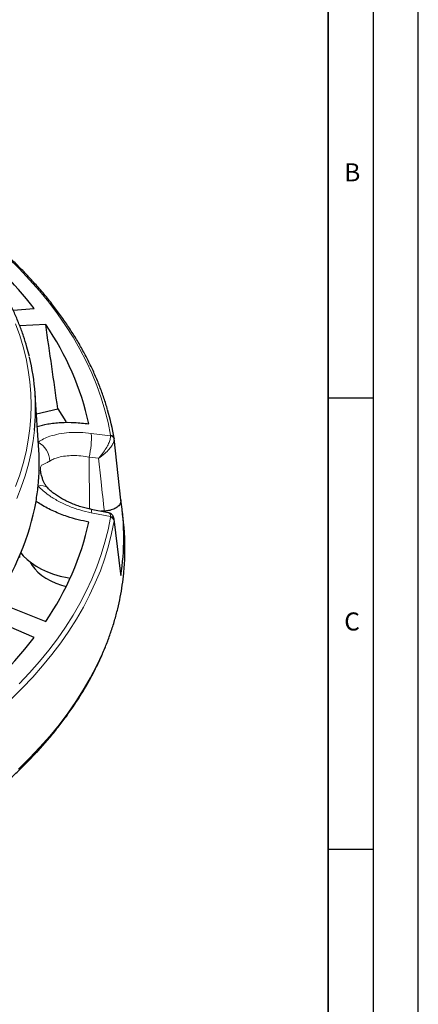
# Model space of a CAD drawing. Units: millimetres. Extents: x 0 to 420, y 0 to 297.
# Drawn here: x 376 to 420, y 131 to 240 of the extents above; entities that cross this region are included whole.
import ezdxf

# ---------------------------------------------------------------- set-up
doc = ezdxf.new("R2010")
doc.units = ezdxf.units.MM
doc.layers.add('LINIEN-DICK', color=7, linetype='Continuous', lineweight=35)
doc.layers.add('LINIEN-DÜNN', color=7, linetype='Continuous')
doc.layers.add('VORLAGE_TEXT', color=7, linetype='Continuous')
doc.styles.add('SLDTEXTSTYLE0', font='TXT', dxfattribs={"width": 0.605})

msp = doc.modelspace()

# ---------------------------------------------------------------- linework, layer by layer
at = {"color": 7, "linetype": 'Continuous', "lineweight": 25}
for p, q in [((375.0433, 208.2363), (377.3881, 208.4194)), ((378.6701, 206.6327), (375.7925, 206.4929)), ((377.8984, 192.7271), (377.5031, 198.8641)), ((377.6395, 196.7466), (380.0136, 197.3143)), ((387.0036, 187.1798), (386.2486, 194.002)), ((386.2505, 194.0402), (386.2537, 194.0026)), ((385.5941, 185.7879), (383.7225, 186.1559)), ((385.1734, 185.9603), (384.8007, 185.9439)), ((387.3012, 184.7447), (387.174, 185.9294)), ((387.0018, 178.9923), (386.2477, 185.0769)), ((375.7808, 180.8208), (375.8093, 181.0865)), ((386.9974, 178.9919), (387.0063, 178.8065)), ((373.0041, 175.9894), (378.6701, 173.7405))]:
    msp.add_line(p, q, dxfattribs=at)
at = {"color": 8, "linetype": 'Continuous', "lineweight": 18}
for p, q in [((383.7252, 194.5753), (385.859, 194.3005)), ((385.859, 194.3005), (385.8519, 194.3825)), ((386.2537, 194.0026), (386.2596, 193.9342)), ((383.5325, 186.1967), (383.4883, 191.9473)), ((384.5266, 191.8137), (383.4883, 191.9473)), ((385.859, 185.3543), (383.7252, 185.7736)), ((385.8519, 185.2702), (385.859, 185.3543)), ((386.2596, 184.9976), (386.2505, 184.8827))]:
    msp.add_line(p, q, dxfattribs=at)
at = {"color": 8, "linetype": 'Continuous', "lineweight": 18, "flags": 128}
for points in [[(385.8519, 194.3825), (385.5802, 195.7664), (385.2369, 197.1451), (384.8224, 198.5172), (384.3371, 199.8816), (383.7813, 201.237), (383.1556, 202.5822), (382.4606, 203.916), (381.6968, 205.2372), (380.865, 206.5446), (379.9658, 207.8371), (379.0002, 209.1135), (377.9689, 210.3727), (376.8728, 211.6135), (375.7131, 212.8349), (374.4906, 214.0357), (373.2065, 215.2149), (371.8619, 216.3714), (370.458, 217.5042), (368.9962, 218.6123), (367.4776, 219.6946), (365.9037, 220.7503), (364.2758, 221.7783), (362.9744, 222.5575)], [(375.3307, 188.6968), (375.7864, 189.9672), (376.1728, 191.2453), (376.4895, 192.5297), (376.7361, 193.8192), (376.9124, 195.1126), (377.0183, 196.4085), (377.0536, 197.7057), (377.0183, 199.0029), (376.9124, 200.2988), (376.7361, 201.5922), (376.4895, 202.8817), (376.1728, 204.1661), (375.7864, 205.4442), (375.3307, 206.7146)], [(375.4492, 187.3424), (375.9552, 188.609), (376.3923, 189.8842), (376.7602, 191.1667), (377.0585, 192.4551), (377.2869, 193.7484), (377.4358, 194.949)], [(374.8328, 165.132), (376.0613, 166.3387), (377.2269, 167.5662), (378.3283, 168.8131), (379.3648, 170.0786), (380.3352, 171.3613), (381.2388, 172.6602), (382.0748, 173.9742), (382.8423, 175.3019), (383.5408, 176.6423), (384.1696, 177.9942), (384.7281, 179.3563), (385.2159, 180.7274), (385.6324, 182.1064), (385.9774, 183.4919), (386.2505, 184.8827)], [(375.7131, 166.8177), (376.8728, 168.0391), (377.9689, 169.2799), (379.0002, 170.5391), (379.9658, 171.8155), (380.865, 173.108), (381.6968, 174.4155), (382.4606, 175.7367), (383.1556, 177.0705), (383.7813, 178.4156), (384.3371, 179.771), (384.8224, 181.1354), (385.2369, 182.5075), (385.5802, 183.8862), (385.8519, 185.2702)], [(375.6644, 157.3693), (376.8774, 158.5686), (378.029, 159.788), (379.1181, 161.0264), (380.1437, 162.2827), (381.105, 163.5559), (382.0011, 164.8448), (382.8313, 166.1483), (383.5949, 167.4653), (384.2911, 168.7947), (384.9195, 170.1354), (385.4794, 171.4861), (385.9703, 172.8457), (386.392, 174.213), (386.7439, 175.5869), (387.0258, 176.9662), (387.2374, 178.3496), (387.3786, 179.7361), (387.4007, 180.0491)]]:
    msp.add_lwpolyline(points, dxfattribs=at)
at = {"color": 7, "linetype": 'Continuous', "lineweight": 25, "flags": 128}
for points in [[(380.0136, 197.3143), (380.886, 195.8832), (380.9399, 195.7896)], [(375.9182, 181.3427), (376.1838, 181.0195), (376.5966, 180.6087), (377.0747, 180.2223), (377.6138, 179.8636), (378.2091, 179.5359), (378.8553, 179.2421), (379.5467, 178.9847), (380.277, 178.7662), (381.0398, 178.5884), (381.3778, 178.5246)], [(376.955, 180.3121), (377.1637, 179.9316), (377.4512, 179.5447), (377.805, 179.1766), (378.2216, 178.8311), (378.6965, 178.5116), (379.225, 178.2215), (379.8015, 177.9638), (380.4203, 177.7411), (380.9295, 177.5928)], [(377.3881, 171.9538), (374.5849, 173.1691), (371.8357, 174.361)], [(362.1994, 158.8312), (363.8987, 159.8881), (365.539, 160.9758), (367.1184, 162.093), (368.6355, 163.2386), (370.0887, 164.4116), (371.4765, 165.6106), (372.7975, 166.8345), (374.0504, 168.082), (375.2339, 169.352), (376.3469, 170.643), (377.3881, 171.9538)]]:
    msp.add_lwpolyline(points, dxfattribs=at)
at = {"color": 7, "linetype": 'Continuous', "lineweight": 25}
for centre, radius, start, end in [((339.482, 179.0451), 47.9554, 37.772864, 50.723965), ((353.0466, 188.9526), 31.1311, 12.389582, 34.605552), ((353.2851, 197.3194), 24.2668, 354.394506, 13.639327), ((358.1134, 189.234), 28.5446, 9.693451, 16.158739), ((353.7712, 191.173), 24.1772, 354.231689, 3.68543), ((353.358, 191.2133), 24.5924, 350.232654, 354.235196), ((349.6758, 192.1564), 28.3828, 325.277214, 349.617295), ((359.9387, 183.008), 27.3917, 351.176789, 8.823211), ((353.0466, 191.4206), 31.1311, 325.394448, 347.610418), ((360.0943, 181.8191), 27.3637, 356.291245, 6.137569)]:
    msp.add_arc(centre, radius, start, end, dxfattribs=at)
at = {"color": 8, "linetype": 'Continuous', "lineweight": 18}
for centre, radius, start, end in [((373.9882, 194.1283), 9.7472, 347.070223, 2.628721), ((385.8397, 193.965), 0.4176, 10.375556, 88.326006), ((385.8146, 193.8497), 0.453, 10.748031, 84.367982), ((376.5818, 191.4006), 2.5301, 2.408602, 60.544703), ((378.1715, 187.7108), 1.0886, 48.8659, 108.504256), ((383.1485, 185.9603), 0.6062, 342.064166, 18.864949), ((385.7766, 184.7939), 0.4821, 10.610494, 81.015172), ((385.8203, 184.9076), 0.4484, 11.575941, 85.04691)]:
    msp.add_arc(centre, radius, start, end, dxfattribs=at)
at = {"color": 7, "linetype": 'Continuous', "lineweight": 25}
msp.add_ellipse((348.3385, -602.5239), major_axis=(-58.3741, 1128.3995), ratio=0.09110276, start_param=5.49549649, end_param=5.50727335, dxfattribs=at)
for points, knots in [([(376.8552, 203.0973), (376.7682, 203.4469), (376.5793, 204.2057), (376.2128, 205.3664), (375.7719, 206.5798), (375.2675, 207.785), (374.7022, 208.9811), (374.0759, 210.1671), (373.3893, 211.3418), (372.6429, 212.5042), (371.8373, 213.6532), (370.9733, 214.7879), (370.0516, 215.9071), (369.0731, 217.0098), (368.0386, 218.0951), (366.9491, 219.162), (365.8055, 220.2095), (364.609, 221.2367), (363.3605, 222.2427), (362.0612, 223.2266), (360.7122, 224.1875), (359.3148, 225.1247), (357.8703, 226.0372), (356.3798, 226.9243), (354.8448, 227.7852), (353.2666, 228.6193), (351.6466, 229.4257), (349.9862, 230.2038), (348.2868, 230.9529), (346.5501, 231.6724), (344.7775, 232.3617), (342.9705, 233.0202), (341.1308, 233.6473), (339.26, 234.2424), (337.3597, 234.8051), (335.4315, 235.335), (333.4772, 235.8315), (331.4985, 236.2942), (329.497, 236.7227), (327.4746, 237.1167), (325.433, 237.4758), (323.374, 237.7997), (321.2994, 238.0882), (319.211, 238.3409), (317.1107, 238.5577), (315.0002, 238.7385), (312.8814, 238.8829), (310.7562, 238.9911), (308.6265, 239.0623), (306.8788, 239.0922), (305.8417, 239.0946), (305.5156, 239.0954)], [0, 0, 0, 0, 0.01758983, 0.03818407, 0.05878875, 0.07940475, 0.10003255, 0.12067222, 0.14132352, 0.1619859, 0.18265863, 0.2033408, 0.22403142, 0.24472945, 0.26543386, 0.28614366, 0.30685789, 0.32757568, 0.34829626, 0.36901892, 0.38974306, 0.41046815, 0.43119374, 0.4519194, 0.47264479, 0.49336968, 0.51409388, 0.53481725, 0.55553969, 0.57626112, 0.5969815, 0.6177008, 0.63841902, 0.65913617, 0.67985227, 0.70056735, 0.72128146, 0.74199464, 0.76270695, 0.78341845, 0.8041292, 0.82483927, 0.84554871, 0.86625761, 0.88696603, 0.90767404, 0.92838171, 0.94908912, 0.96979634, 0.99050344, 1, 1, 1, 1]), ([(385.5167, 197.2336), (385.5057, 197.275), (385.3787, 197.7496), (385.0772, 198.6517), (384.6079, 199.9381), (384.0703, 201.2159), (383.4732, 202.4847), (382.8146, 203.7433), (382.0958, 204.9908), (381.3171, 206.2262), (380.4791, 207.4486), (379.5825, 208.6568), (378.628, 209.85), (377.6163, 211.0272), (376.5482, 212.1874), (375.4247, 213.3297), (374.2465, 214.4533), (373.0147, 215.5572), (371.7302, 216.6405), (370.394, 217.7024), (369.0074, 218.7422), (367.571, 219.7588), (366.087, 220.752), (364.5531, 221.719), (363.2882, 222.4826), (362.519, 222.9142), (362.2925, 223.0413)], [0, 0, 0, 0, 0.0042274, 0.04847913, 0.09275008, 0.13704161, 0.18135446, 0.22568872, 0.27004396, 0.31441931, 0.35881352, 0.40322509, 0.44765236, 0.49209359, 0.53654701, 0.58101089, 0.62548357, 0.66996351, 0.71444931, 0.75893967, 0.80343346, 0.84792968, 0.89242746, 0.93692607, 0.98142478, 1, 1, 1, 1]), ([(377.7302, 195.3386), (378.1068, 195.4419), (378.7003, 195.6047), (379.6043, 195.7275), (380.5828, 195.8075), (381.8643, 195.8166), (382.9185, 195.6941), (383.4527, 195.632)], [0, 0, 0, 0, 0.22828181, 0.35971275, 0.49114484, 0.74211597, 1, 1, 1, 1]), ([(378.8867, 188.5323), (378.8851, 188.5339), (378.8506, 188.5669), (378.757, 188.6817), (378.6155, 188.8879), (378.4678, 189.1614), (378.3204, 189.5203), (378.2113, 189.8738), (378.1453, 190.1623), (378.1138, 190.3484), (378.1066, 190.4232), (378.1041, 190.4485)], [0, 0, 0, 0, 0.00515699, 0.11062414, 0.23475753, 0.38446823, 0.54648391, 0.71896232, 0.84112404, 0.94605654, 1, 1, 1, 1]), ([(383.7228, 186.1602), (383.6392, 186.1756), (383.354, 186.2284), (382.8706, 186.353), (382.2805, 186.5316), (381.7085, 186.7412), (381.1639, 186.9751), (380.6535, 187.2299), (380.1829, 187.5008), (379.7551, 187.7837), (379.3778, 188.0724), (379.0866, 188.3253), (378.9436, 188.4768), (378.8897, 188.5339)], [0, 0, 0, 0, 0.042377617, 0.144462936, 0.246784219, 0.349142726, 0.450949726, 0.551071045, 0.650429735, 0.748826594, 0.846065844, 0.942043187, 1, 1, 1, 1]), ([(383.4527, 184.7412), (383.0522, 184.8222), (382.2448, 184.9855), (380.9336, 185.3806), (379.7939, 185.8283), (378.8418, 186.294), (378.18, 186.6611), (377.78, 186.9205), (377.5939, 187.0412)], [0, 0, 0, 0, 0.18819892, 0.37940774, 0.62975944, 0.75872582, 0.88769074, 1, 1, 1, 1]), ([(387.0063, 187.2095), (387.0044, 187.0793), (387.0006, 186.8188), (386.7114, 186.4574), (386.2477, 186.173), (385.7035, 186.0051), (385.3281, 185.9734), (385.1734, 185.9603)], [0, 0, 0, 0, 0.21335635, 0.4267536, 0.63924296, 0.8513344, 1, 1, 1, 1]), ([(386.2552, 185.053), (386.2553, 185.0606), (386.256, 185.1413), (386.2115, 185.2862), (386.1121, 185.4822), (385.9586, 185.6368), (385.7799, 185.7423), (385.6552, 185.7718), (385.5958, 185.7858)], [0, 0, 0, 0, 0.02118981, 0.224999, 0.41900573, 0.62568772, 0.8219281, 1, 1, 1, 1]), ([(223.6022, 180.4984), (223.6025, 180.4834), (223.6132, 180.028), (223.6925, 179.1329), (223.8449, 177.8145), (224.0676, 176.4993), (224.3512, 175.1882), (224.6979, 173.8821), (225.1068, 172.582), (225.5779, 171.2889), (226.1107, 170.0039), (226.7049, 168.7278), (227.3601, 167.4618), (228.0757, 166.2067), (228.8513, 164.9637), (229.6862, 163.7336), (230.5798, 162.5175), (231.5315, 161.3163), (232.5404, 160.131), (233.6057, 158.9625), (234.7267, 157.8118), (235.9025, 156.6797), (237.132, 155.5671), (238.4144, 154.475), (239.7486, 153.4041), (241.1336, 152.3553), (242.5682, 151.3293), (244.0515, 150.3271), (245.5821, 149.3493), (247.1588, 148.3966), (248.7806, 147.4699), (250.446, 146.5698), (252.1539, 145.6969), (253.9028, 144.8521), (255.6914, 144.0358), (257.5183, 143.2487), (259.3822, 142.4914), (261.2816, 141.7645), (263.2149, 141.0684), (265.1808, 140.4038), (267.1778, 139.7712), (269.2041, 139.1709), (271.2584, 138.6036), (273.339, 138.0695), (275.4444, 137.5691), (277.5728, 137.1027), (279.7228, 136.6708), (281.8925, 136.2736), (284.0804, 135.9115), (286.2848, 135.5847), (288.504, 135.2934), (290.7362, 135.0379), (292.9798, 134.8184), (295.233, 134.6351), (297.4941, 134.488), (299.7614, 134.3773), (302.0331, 134.3031), (304.3075, 134.2654), (306.5828, 134.2643), (308.8573, 134.2997), (311.1292, 134.3717), (313.3968, 134.4801), (315.6583, 134.6249), (317.912, 134.806), (320.1562, 135.0233), (322.3892, 135.2765), (324.6092, 135.5656), (326.8145, 135.8902), (329.0035, 136.2501), (331.1744, 136.6451), (333.3255, 137.0749), (335.4553, 137.5391), (337.5621, 138.0374), (339.6443, 138.5694), (341.7002, 139.1347), (343.7283, 139.7329), (345.7271, 140.3636), (347.6949, 141.0262), (349.6304, 141.7202), (351.5319, 142.4453), (353.398, 143.2007), (355.2273, 143.986), (357.0184, 144.8005), (358.7698, 145.6436), (360.4803, 146.5147), (362.1485, 147.4132), (363.7731, 148.3384), (365.3529, 149.2895), (366.8866, 150.2659), (368.373, 151.2669), (369.8109, 152.2916), (371.1993, 153.3392), (372.537, 154.4091), (373.823, 155.5004), (375.0563, 156.6121), (376.2358, 157.7436), (377.3607, 158.8938), (378.43, 160.062), (379.4429, 161.2472), (380.3985, 162.4484), (381.2962, 163.6647), (382.1352, 164.8951), (382.9148, 166.1387), (383.6344, 167.3944), (384.2935, 168.6612), (384.8915, 169.9381), (385.4281, 171.2242), (385.9027, 172.5182), (386.3151, 173.8193), (386.6649, 175.1263), (386.9526, 176.4383), (387.1749, 177.7542), (387.3259, 178.9391), (387.3751, 179.6858), (387.3952, 179.9921)], [0, 0, 0, 0, 0.00030531, 0.0092882, 0.01827173, 0.02725669, 0.03624384, 0.04523384, 0.05422725, 0.06322447, 0.0722258, 0.08123138, 0.09024126, 0.09925535, 0.1082735, 0.11729544, 0.12632091, 0.13534956, 0.14438105, 0.15341502, 0.16245114, 0.17148906, 0.18052849, 0.18956912, 0.19861071, 0.20765302, 0.21669585, 0.22573902, 0.23478238, 0.24382579, 0.25286912, 0.26191229, 0.27095523, 0.27999788, 0.28904022, 0.29808221, 0.30712382, 0.31616505, 0.32520589, 0.33424634, 0.34328641, 0.35232609, 0.36136541, 0.37040438, 0.37944301, 0.38848133, 0.39751934, 0.40655708, 0.41559456, 0.42463181, 0.43366884, 0.44270569, 0.45174238, 0.46077892, 0.46981535, 0.47885169, 0.48788797, 0.4969242, 0.50596042, 0.51499664, 0.52403289, 0.53306918, 0.54210555, 0.55114202, 0.56017861, 0.56921535, 0.57825226, 0.58728936, 0.59632669, 0.60536426, 0.6144021, 0.62344023, 0.63247868, 0.64151746, 0.65055659, 0.6595961, 0.668636, 0.67767631, 0.68671703, 0.69575819, 0.70479977, 0.71384179, 0.72288424, 0.73192711, 0.74097037, 0.75001401, 0.75905797, 0.76810221, 0.77714667, 0.78619125, 0.79523584, 0.80428029, 0.81332446, 0.82236815, 0.83141118, 0.8404533, 0.84949426, 0.85853376, 0.86757148, 0.8766071, 0.88564025, 0.89467057, 0.90369771, 0.91272132, 0.92174109, 0.93075676, 0.93976816, 0.94877517, 0.95777782, 0.96677624, 0.97577069, 0.98476158, 0.99374944, 1, 1, 1, 1])]:
    msp.add_open_spline(points, degree=3, knots=knots, dxfattribs=at)
at = {"color": 8, "linetype": 'Continuous', "lineweight": 18}
for points, knots in [([(377.826, 193.6037), (378.0194, 193.7262), (378.4098, 193.9734), (379.183, 194.2843), (380.1328, 194.5337), (381.2586, 194.675), (382.4684, 194.7027), (383.3026, 194.6182), (383.7252, 194.5753)], [0, 0, 0, 0, 0.140326319, 0.283137684, 0.460491197, 0.642808116, 0.819021655, 1, 1, 1, 1]), ([(384.5266, 191.8137), (384.5275, 191.8146), (384.53, 191.8173), (384.5369, 191.8247), (384.555, 191.844), (384.6045, 191.8976), (384.7454, 192.0556), (385.022, 192.3957), (385.363, 192.899), (385.648, 193.4453), (385.8302, 193.9319), (385.8493, 194.1767), (385.859, 194.3005)], [0, 0, 0, 0, 0.00127067, 0.0036884, 0.0100857, 0.02759532, 0.07585006, 0.21701495, 0.44354862, 0.63592158, 0.8157132, 1, 1, 1, 1]), ([(384.5266, 191.8137), (384.5277, 191.8144), (384.5309, 191.8165), (384.5398, 191.8221), (384.5628, 191.837), (384.6257, 191.8782), (384.8053, 192.0008), (385.1588, 192.2706), (385.5977, 192.6845), (385.9689, 193.1519), (386.2109, 193.5837), (386.2433, 193.8164), (386.2596, 193.9342)], [0, 0, 0, 0, 0.00127067, 0.00368869, 0.01008644, 0.02759719, 0.07585387, 0.2170147, 0.44354869, 0.63592197, 0.81571359, 1, 1, 1, 1]), ([(383.4883, 191.9473), (383.1841, 191.997), (382.5677, 192.0977), (381.6794, 192.1343), (380.8362, 192.0841), (380.132, 191.9473), (379.5489, 191.7535), (379.257, 191.5896), (379.1097, 191.507)], [0, 0, 0, 0, 0.176760996, 0.358110185, 0.535636756, 0.718000369, 0.857759772, 1, 1, 1, 1]), ([(379.1097, 191.507), (379.0892, 191.4943), (378.926, 191.3929), (378.6566, 191.2551), (378.3896, 191.1395), (378.209, 191.0457), (378.1086, 190.9468), (378.0853, 190.7672), (378.0897, 190.5933), (378.1, 190.5058), (378.1072, 190.4441)], [0, 0, 0, 0, 0.0289823, 0.23094242, 0.43960211, 0.6120295, 0.78638061, 0.91448226, 0.93959618, 1, 1, 1, 1]), ([(385.1734, 185.9603), (385.0536, 187.0478), (384.8385, 188.9989), (384.6223, 190.95), (384.5266, 191.8137)], [0, 0, 0, 0, 0.55731732, 1, 1, 1, 1]), ([(383.7252, 185.7736), (383.2984, 185.87), (382.4324, 186.0657), (381.1923, 186.5142), (380.0249, 187.0677), (379.0932, 187.649), (378.3579, 188.2161), (378.0041, 188.5666), (377.826, 188.7431)], [0, 0, 0, 0, 0.18278014, 0.37088963, 0.55387454, 0.74230941, 0.87022177, 1, 1, 1, 1]), ([(385.592, 185.7767), (385.6081, 185.7773), (385.7106, 185.7813), (385.8261, 185.6585), (385.8479, 185.4566), (385.859, 185.3543)], [0, 0, 0, 0, 0.0842237, 0.53645843, 1, 1, 1, 1]), ([(387.0063, 178.8065), (386.8862, 179.7752), (386.6351, 181.8007), (386.3824, 183.826), (386.2505, 184.8827)], [0, 0, 0, 0, 0.47827817, 1, 1, 1, 1])]:
    msp.add_open_spline(points, degree=3, knots=knots, dxfattribs=at)
at = {"layer": 'LINIEN-DICK'}
msp.add_line((410, 5), (410, 287), dxfattribs=at)
at = {"layer": 'LINIEN-DÜNN'}
for p, q in [((420, 0), (420, 297)), ((415, 292), (415, 5)), ((410, 198.5), (415, 198.5)), ((410, 148.5), (415, 148.5))]:
    msp.add_line(p, q, dxfattribs=at)

# ---------------------------------------------------------------- texts
at = {"layer": 'VORLAGE_TEXT', "char_height": 2, "attachment_point": 2, "style": 'SLDTEXTSTYLE0'}
for s, insert in [('B', (412.6717, 224.5121)), ('C', (412.6491, 174.728))]:
    msp.add_mtext(s, dxfattribs=dict(at, insert=insert))

doc.saveas('drawing.dxf')
